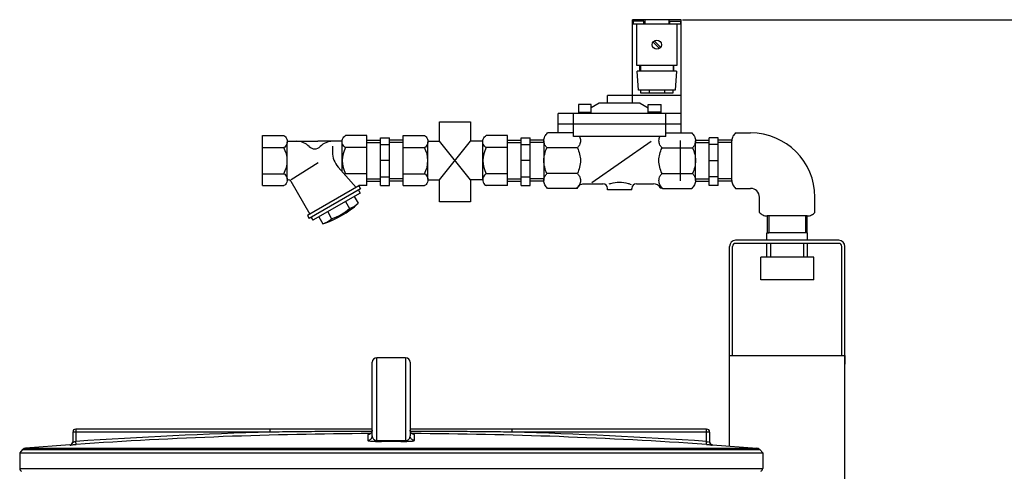
# Model space of a CAD drawing. Units: millimetres. Extents: x 549 to 4894, y 26112 to 29847.
# Drawn here: x 3708 to 4358, y 29549 to 29847 of the extents above; entities that cross this region are included whole.
import ezdxf

# ---------------------------------------------------------------- set-up
doc = ezdxf.new("R2010")
doc.units = ezdxf.units.MM
for name, color, linetype, lineweight in [('AM_5', 3, 'Continuous', 25), ('anbauteile dünn', 3, 'Continuous', 25), ('körperlinien dünn', 1, 'Continuous', 25)]:
    doc.layers.add(name, color=color, linetype=linetype, lineweight=lineweight)
doc.styles.get("Standard").update_dxf_attribs({"font": 'ARIAL.TTF'})
doc.dimstyles.new('AM_DIN$0', dxfattribs={"dimtxt": 50, "dimasz": 65, "dimexe": 25, "dimexo": 1, "dimgap": 15, "dimtad": 1, "dimdec": 0, "dimdsep": 46, "dimtxsty": 'STANDARD', "dimcen": 0, "dimclrd": 256, "dimclre": 256, "dimclrt": 2, "dimadec": 0, "dimazin": 2, "dimtp": 0.1, "dimtm": 0.1, "dimtfac": 0.71, "dimtdec": 0, "dimtmove": 0, "dimatfit": 3, "dimfxl": 1, "dimlwd": -1, "dimlwe": -1, "dimarcsym": 0})

# ---------------------------------------------------------------- blocks, each defined once
blk = doc.blocks.new('*D2033')
at = {"layer": 'AM_5'}
for p, q in [((4145.61, 29846.57), (4881.59, 29846.57)), ((4856.59, 28011.57), (4856.59, 29781.57)), ((4241.53, 27946.57), (4881.59, 27946.57))]:
    blk.add_line(p, q, dxfattribs=at)
for points in [[(4845.76, 29781.57), (4867.43, 29781.57), (4856.59, 29846.57)], [(4845.76, 28011.57), (4867.43, 28011.57), (4856.59, 27946.57)]]:
    blk.add_solid(points, dxfattribs=at)
at = {"layer": 'DEFPOINTS', "color": 0}
for p in [(4144.61, 29846.57), (4856.59, 29846.57), (4240.53, 27946.57)]:
    blk.add_point(p, dxfattribs=at)
at = {"layer": 'AM_5', "color": 2, "insert": (4816.06, 28827.98), "char_height": 50, "attachment_point": 5, "rotation": 90}
blk.add_mtext('1900', dxfattribs=at)

msp = doc.modelspace()

# ---------------------------------------------------------------- linework, layer by layer
at = {"layer": 'anbauteile dünn'}
for p, q in [((4144.62, 29846.57), (4112.62, 29846.57)), ((4112.62, 29791.57), (4112.62, 29846.57)), ((4113.11, 29845.57), (4113.11, 29843.57)), ((4120.11, 29845.57), (4113.12, 29845.57)), ((4120.11, 29843.57), (4120.11, 29845.57)), ((4120.61, 29846.57), (4120.61, 29843.57)), ((4136.62, 29846.57), (4136.62, 29843.57)), ((4137.12, 29843.57), (4137.12, 29845.57)), ((4137.12, 29845.57), (4144.12, 29845.57)), ((4144.12, 29845.57), (4144.12, 29843.57)), ((4144.62, 29771.84), (4144.62, 29846.57)), ((4144.62, 29843.57), (4112.62, 29843.57)), ((4115.12, 29843.57), (4115.12, 29816.57)), ((4142.12, 29816.57), (4142.12, 29843.57)), ((4130.36, 29827.62), (4126.18, 29831.81)), ((4131.06, 29828.33), (4126.88, 29832.51)), ((4115.12, 29816.57), (4142.11, 29816.57)), ((4141.62, 29812.57), (4115.62, 29812.57)), ((4116.62, 29800.07), (4115.62, 29812.57)), ((4117.37, 29812.57), (4117.37, 29816.57)), ((4117.87, 29816.57), (4117.87, 29812.57)), ((4139.36, 29816.57), (4139.36, 29812.57)), ((4139.87, 29812.57), (4139.87, 29816.57)), ((4141.62, 29812.57), (4140.62, 29800.07)), ((4140.62, 29800.07), (4116.62, 29800.07)), ((4117.87, 29800.07), (4117.87, 29798.38)), ((4123.62, 29800.07), (4123.62, 29798.38)), ((4133.62, 29800.07), (4133.62, 29798.38)), ((4139.36, 29798.38), (4139.36, 29800.07)), ((4144.62, 29796.57), (4096.12, 29796.57)), ((4096.12, 29791.57), (4096.12, 29796.57)), ((4117.87, 29798.38), (4139.37, 29798.38)), ((4076.86, 29790.57), (4076.86, 29784.57)), ((4085.37, 29790.57), (4076.87, 29790.57)), ((4090.61, 29791.57), (4085.36, 29788.37)), ((4085.37, 29784.57), (4085.37, 29790.57)), ((4117.61, 29791.57), (4090.61, 29791.57)), ((4117.61, 29791.57), (4122.87, 29788.37)), ((4122.87, 29784.57), (4122.87, 29790.57)), ((4122.87, 29790.57), (4131.37, 29790.57)), ((4131.36, 29790.57), (4131.36, 29784.57)), ((4144.62, 29784.57), (4063.62, 29784.57)), ((4063.62, 29771.84), (4063.62, 29784.57)), ((4073.62, 29769.57), (4073.62, 29784.57)), ((4076.86, 29785.57), (4085.36, 29785.57)), ((4131.36, 29785.57), (4122.87, 29785.57)), ((4134.62, 29769.57), (4134.62, 29784.57)), ((4144.62, 29777.57), (4063.62, 29777.57)), ((3868.61, 29737.07), (3868.61, 29770.07)), ((3868.61, 29770.07), (3882.61, 29770.07)), ((3937.36, 29770.07), (3923.36, 29770.07)), ((3937.36, 29737.07), (3937.36, 29770.07)), ((3937.36, 29767.02), (3946.36, 29767.02)), ((3946.36, 29737.11), (3946.36, 29768.57)), ((3946.36, 29768.57), (3952.36, 29768.57)), ((3952.36, 29737.11), (3952.36, 29768.57)), ((3961.36, 29767.02), (3952.36, 29767.02)), ((3961.37, 29737.07), (3961.37, 29770.07)), ((3961.37, 29770.07), (3975.37, 29770.07)), ((4030.12, 29770.07), (4016.12, 29770.07)), ((4030.12, 29737.07), (4030.12, 29770.07)), ((4030.12, 29767.02), (4039.12, 29767.02)), ((4039.12, 29737.11), (4039.12, 29768.57)), ((4039.12, 29768.57), (4045.12, 29768.57)), ((4045.12, 29737.11), (4045.12, 29768.57)), ((4054.12, 29767.02), (4045.12, 29767.02)), ((4073.62, 29771.84), (4056.51, 29771.84)), ((4134.62, 29769.57), (4073.62, 29769.57)), ((4134.62, 29771.84), (4151.72, 29771.84)), ((4144.1, 29766.79), (4144.1, 29740.35)), ((4154.11, 29767.02), (4163.11, 29767.02)), ((4169.11, 29768.57), (4163.11, 29768.57)), ((4163.12, 29737.11), (4163.12, 29768.57)), ((4169.11, 29737.11), (4169.11, 29768.57)), ((4178.12, 29767.02), (4169.12, 29767.02)), ((4180.5, 29771.84), (4190.5, 29771.84)), ((3868.61, 29762.19), (3882.61, 29762.19)), ((3884.86, 29766.32), (3904.99, 29766.32)), ((3884.86, 29741.38), (3884.86, 29765.75)), ((3921.12, 29766.32), (3904.99, 29766.32)), ((3914.65, 29763.2), (3914.65, 29759.29)), ((3921.11, 29746.33), (3921.11, 29765.75)), ((3937.36, 29762.19), (3923.36, 29762.19)), ((3937.36, 29765.52), (3946.37, 29765.52)), ((3946.36, 29764.32), (3952.36, 29764.32)), ((3961.36, 29765.52), (3952.36, 29765.52)), ((3961.37, 29762.19), (3975.37, 29762.19)), ((3977.62, 29766.32), (3985.2, 29766.32)), ((3977.62, 29741.38), (3977.62, 29765.75)), ((4005.73, 29740.82), (3985.2, 29766.32)), ((3985.2, 29740.82), (4005.81, 29766.32)), ((4013.87, 29766.32), (4005.81, 29766.32)), ((4013.87, 29740.82), (4013.87, 29765.75)), ((4030.12, 29762.19), (4016.12, 29762.19)), ((4030.12, 29765.52), (4039.12, 29765.52)), ((4039.12, 29764.32), (4045.12, 29764.32)), ((4054.12, 29765.52), (4045.11, 29765.52)), ((4054.12, 29766.75), (4054.12, 29740.38)), ((4076.19, 29762), (4056.15, 29762)), ((4124.99, 29766.11), (4085.7, 29738.99)), ((4132.04, 29762), (4152.09, 29762)), ((4154.11, 29765.52), (4163.12, 29765.52)), ((4154.12, 29740.38), (4154.12, 29766.75)), ((4169.11, 29764.32), (4163.11, 29764.32)), ((4178.12, 29765.52), (4169.11, 29765.52)), ((4178.11, 29740.38), (4178.11, 29766.75)), ((3887.48, 29741.06), (3905.2, 29752.36)), ((3930.4, 29735.92), (3918.46, 29749.3)), ((3952.36, 29753.57), (3946.36, 29753.57)), ((4045.12, 29753.57), (4039.12, 29753.57)), ((4163.12, 29753.57), (4169.12, 29753.57)), ((3868.61, 29744.94), (3882.61, 29744.94)), ((3937.36, 29744.94), (3923.36, 29744.94)), ((3937.36, 29741.61), (3946.37, 29741.61)), ((3946.36, 29742.82), (3952.36, 29742.82)), ((3961.36, 29741.61), (3952.36, 29741.61)), ((3961.37, 29744.94), (3975.37, 29744.94)), ((3977.62, 29740.82), (3985.2, 29740.82)), ((4013.87, 29740.82), (4005.73, 29740.82)), ((4030.12, 29744.94), (4016.12, 29744.94)), ((4030.12, 29741.61), (4039.12, 29741.61)), ((4039.12, 29742.82), (4045.12, 29742.82)), ((4054.12, 29741.61), (4045.11, 29741.61)), ((4076.19, 29745.13), (4056.15, 29745.13)), ((4132.04, 29745.13), (4152.09, 29745.13)), ((4154.11, 29741.61), (4163.12, 29741.61)), ((4169.11, 29742.82), (4163.11, 29742.82)), ((4178.12, 29741.61), (4169.11, 29741.61)), ((3868.61, 29737.07), (3882.61, 29737.07)), ((3887.32, 29740.03), (3899.87, 29718.3)), ((3932.02, 29736.86), (3898.24, 29717.36)), ((3933.15, 29734.91), (3899.38, 29715.41)), ((3937.36, 29737.07), (3932.02, 29737.07)), ((3932.02, 29736.86), (3932.02, 29737.07)), ((3932.02, 29736.86), (3933.14, 29734.91)), ((3937.36, 29740.11), (3946.36, 29740.11)), ((3946.36, 29737.11), (3952.36, 29737.11)), ((3961.36, 29740.11), (3952.36, 29740.11)), ((3961.37, 29737.07), (3975.37, 29737.07)), ((4030.12, 29737.07), (4016.12, 29737.07)), ((4030.12, 29740.11), (4039.12, 29740.11)), ((4039.12, 29737.11), (4045.12, 29737.11)), ((4054.12, 29740.11), (4045.12, 29740.11)), ((4075.83, 29735.29), (4056.51, 29735.29)), ((4081.82, 29738.3), (4093.12, 29738.3)), ((4096.12, 29734.36), (4096.12, 29735.3)), ((4112.12, 29734.36), (4096.12, 29734.36)), ((4112.12, 29734.36), (4112.12, 29735.3)), ((4115.12, 29738.3), (4126.41, 29738.3)), ((4132.4, 29735.29), (4151.73, 29735.29)), ((4154.11, 29740.11), (4163.11, 29740.11)), ((4169.11, 29737.11), (4163.11, 29737.11)), ((4178.12, 29740.11), (4169.12, 29740.11)), ((4180.5, 29735.29), (4190.5, 29735.29)), ((3932.98, 29732.21), (3901.8, 29714.21)), ((3929.08, 29729.96), (3931.7, 29725.42)), ((3931.85, 29734.16), (3932.98, 29732.21)), ((4196.33, 29719.46), (4196.33, 29729.46)), ((4232.88, 29719.46), (4232.88, 29729.46)), ((3923.23, 29726.58), (3925.85, 29722.04)), ((3898.25, 29717.36), (3899.37, 29715.41)), ((3900.67, 29716.16), (3901.8, 29714.21)), ((3905.69, 29716.46), (3908.31, 29711.92)), ((3911.54, 29719.84), (3914.16, 29715.29)), ((4201.39, 29717.07), (4201.39, 29706)), ((4227.79, 29717.07), (4201.42, 29717.07)), ((4202.55, 29717.07), (4202.55, 29706)), ((4226.67, 29717.07), (4226.67, 29706)), ((4227.83, 29706), (4227.83, 29717.07)), ((4201.16, 29701), (4201.16, 29706)), ((4228.06, 29706), (4201.16, 29706)), ((4201.39, 29706), (4202.55, 29706)), ((4227.83, 29706), (4226.67, 29706)), ((4228.06, 29706), (4227.83, 29706)), ((4228.06, 29701), (4228.06, 29706)), ((4176.56, 29625), (4176.56, 29697)), ((4178.56, 29625), (4178.56, 29697)), ((4228.06, 29701), (4180.56, 29701)), ((4228.06, 29699), (4180.56, 29699)), ((4201.16, 29690), (4201.16, 29699)), ((4203.76, 29690), (4203.76, 29699)), ((4225.46, 29690), (4225.46, 29699)), ((4248.66, 29701), (4228.06, 29701)), ((4248.66, 29699), (4228.06, 29699)), ((4228.06, 29690), (4228.06, 29699)), ((4250.66, 29625), (4250.66, 29697)), ((4252.66, 29523.53), (4252.66, 29697)), ((4197.11, 29675), (4197.11, 29690)), ((4232.11, 29690), (4197.11, 29690)), ((4232.11, 29675), (4232.11, 29690)), ((4232.11, 29675), (4197.11, 29675)), ((4176.56, 29565.21), (4176.56, 29625)), ((4176.56, 29625), (4252.66, 29625)), ((4252.66, 29625), (4252.66, 29619.29))]:
    msp.add_line(p, q, dxfattribs=at)
for points in [[(3985.2, 29766.32), (3985.2, 29779.23), (4005.73, 29779.23), (4005.73, 29766.21)], [(4005.73, 29740.82), (4005.73, 29726.43), (3985.2, 29726.43), (3985.2, 29740.82)]]:
    msp.add_lwpolyline(points, dxfattribs=at)
for points in [[(3882.61, 29770.06, -0.088016), (3883.7, 29769.21, -0.094509), (3884.56, 29767.8, -0.089902), (3884.86, 29766.13, -0.089902), (3884.56, 29764.46, -0.094509), (3883.7, 29763.05, -0.088016), (3882.61, 29762.19)], [(3923.36, 29762.19, -0.088016), (3922.27, 29763.05, -0.094509), (3921.41, 29764.46, -0.089902), (3921.11, 29766.13, -0.089902), (3921.41, 29767.8, -0.094509), (3922.27, 29769.21, -0.088016), (3923.36, 29770.06)], [(3975.36, 29770.06, -0.088016), (3976.46, 29769.21, -0.094509), (3977.31, 29767.8, -0.089902), (3977.62, 29766.13, -0.089902), (3977.31, 29764.46, -0.094509), (3976.46, 29763.05, -0.088016), (3975.36, 29762.19)], [(4016.12, 29762.19, -0.088016), (4015.02, 29763.05, -0.094509), (4014.17, 29764.46, -0.089902), (4013.87, 29766.13, -0.089902), (4014.17, 29767.8, -0.094509), (4015.02, 29769.21, -0.088016), (4016.12, 29770.06)], [(4056.15, 29762, -0.07838), (4054.81, 29763.87, -0.116112), (4054.12, 29766.75, -0.116112), (4054.81, 29769.63, -0.093895), (4056.51, 29771.84)], [(4077.56, 29769.57, -0.113649), (4078.22, 29766.75, -0.116112), (4077.53, 29763.87, -0.078372), (4076.19, 29762)], [(4132.04, 29762, -0.078373), (4130.69, 29763.87, -0.116112), (4130.01, 29766.75, -0.11365), (4130.67, 29769.57)], [(4151.73, 29771.84, -0.093895), (4153.43, 29769.63, -0.116112), (4154.12, 29766.75, -0.116112), (4153.43, 29763.87, -0.07838), (4152.09, 29762)], [(4180.5, 29771.84, 0.093895), (4178.8, 29769.63, 0.116112), (4178.11, 29766.75, 0.00279), (4178.11, 29766.68)], [(4056.15, 29745.13, -0.115621), (4054.12, 29753.57, -0.115621), (4056.15, 29762.01)], [(4076.19, 29762.01, -0.115622), (4078.22, 29753.57, -0.115622), (4076.19, 29745.13)], [(4132.04, 29745.13, -0.115622), (4130.01, 29753.57, -0.115622), (4132.04, 29762.01)], [(4152.09, 29762.01, -0.115621), (4154.12, 29753.57, -0.115621), (4152.09, 29745.13)], [(3882.61, 29744.94, -0.088016), (3883.7, 29744.09, -0.094509), (3884.56, 29742.67, -0.089902), (3884.86, 29741, -0.089902), (3884.56, 29739.34, -0.094509), (3883.7, 29737.92, -0.088016), (3882.61, 29737.07)], [(3975.36, 29744.94, -0.088016), (3976.46, 29744.09, -0.094509), (3977.31, 29742.67, -0.089902), (3977.62, 29741, -0.089902), (3977.31, 29739.34, -0.094509), (3976.46, 29737.92, -0.088016), (3975.36, 29737.07)], [(4016.12, 29744.94, 0.088016), (4015.02, 29744.09, 0.094509), (4014.17, 29742.67, 0.089902), (4013.87, 29741.01, 0.089902), (4014.17, 29739.34, 0.094509), (4015.02, 29737.92, 0.088016), (4016.12, 29737.07)], [(4056.51, 29735.29, -0.093887), (4054.81, 29737.51, -0.116112), (4054.12, 29740.38, -0.116112), (4054.81, 29743.26, -0.078373), (4056.15, 29745.13)], [(4076.19, 29745.13, -0.078372), (4077.53, 29743.26, -0.116112), (4078.22, 29740.38, -0.116112), (4077.53, 29737.51, -0.093894), (4075.83, 29735.29)], [(4132.4, 29735.29, -0.093893), (4130.69, 29737.51, -0.116112), (4130.01, 29740.38, -0.116112), (4130.69, 29743.26, -0.078373), (4132.04, 29745.13)], [(4152.09, 29745.13, -0.078373), (4153.43, 29743.26, -0.116112), (4154.12, 29740.38, -0.116112), (4153.43, 29737.51, -0.093887), (4151.73, 29735.29)], [(4077.32, 29737.48, -0.064779), (4078.29, 29737.87, -0.040894), (4079.91, 29738.19, -0.030051), (4081.82, 29738.3)], [(4097.15, 29738.23, -0.016411), (4098.33, 29738.6, -0.067697), (4103.99, 29739.35, -0.067697), (4109.65, 29738.6, -0.027681), (4111.59, 29737.94)], [(4132.4, 29735.29, -0.028143), (4130.91, 29735.48)], [(4178.11, 29740.47, 0.003513), (4178.11, 29740.38, 0.116112), (4178.8, 29737.51, 0.093887), (4180.5, 29735.29)], [(4196.33, 29719.46, 0.093895), (4198.55, 29717.76, 0.116112), (4201.42, 29717.07, 0.00279), (4201.49, 29717.07)], [(4227.7, 29717.07, 0.003513), (4227.79, 29717.07, 0.116112), (4230.67, 29717.76, 0.093887), (4232.88, 29719.46)]]:
    msp.add_lwpolyline(points, format="xyb", dxfattribs=at)
msp.add_circle((4128.62, 29830.07), 3, dxfattribs=at)
for centre, radius, start, end in [((4190.5, 29729.46), 42.38, 0, 90), ((3867.2, 29753.57), 17.66, 330.75848, 29.2415), ((3891.29, 29755.07), 11.25, 43.96246, 90), ((3902.99, 29766.35), 5, 223.95551, 316.04449), ((3914.68, 29755.07), 11.25, 89.99998, 136.03752), ((3938.77, 29753.57), 17.66, 150.7585, 209.24149), ((3959.96, 29753.57), 17.66, 330.75848, 29.2415), ((4031.52, 29753.57), 17.66, 150.7585, 209.24149), ((3929.65, 29759.29), 15, 180.00003, 221.75049), ((3885.96, 29739.24), 1.58, 29.99771, 146.02361), ((3925.06, 29741.38), 3.95, 115.44711, 126.64154), ((4069.18, 29741.42), 9.04, 317.34662, 334.1882), ((4093.11, 29735.3), 3, 0, 90), ((4115.12, 29735.3), 3, 90, 180), ((4126.4, 29733.3), 5, 25.8118, 89.99997), ((4190.5, 29729.46), 5.83, 0, 90), ((3890.01, 29770.63), 61.5, 287.31976, 312.6806), ((3905.01, 29744.65), 30.76, 287.32172, 312.67847), ((3921.28, 29736.72), 15.37, 287.3194, 312.68073), ((3903.75, 29726.59), 15.37, 287.31915, 312.68048), ((4180.56, 29697), 4, 90, 180), ((4180.56, 29697), 2, 90, 180), ((4248.66, 29697), 4, 0, 90), ((4248.66, 29697), 2, 0, 90)]:
    msp.add_arc(centre, radius, start, end, dxfattribs=at)
at = {"layer": 'körperlinien dünn'}
for p, q in [((3940.92, 29572.02), (3940.92, 29620.55)), ((3962.92, 29623.55), (3943.92, 29623.55)), ((3943.92, 29568.91), (3943.92, 29623.55)), ((3962.92, 29623.55), (3962.92, 29568.91)), ((3965.92, 29620.55), (3965.92, 29572.02)), ((3743.42, 29574.46), (3743.42, 29568.04)), ((3873.61, 29574.46), (3743.42, 29574.46)), ((3745.42, 29576.46), (3745.42, 29568.3)), ((3940.92, 29576.46), (3745.42, 29576.46)), ((3873.61, 29574.46), (3873.61, 29576.46)), ((3937.93, 29572.86), (3937.93, 29569.02)), ((4161.42, 29576.46), (3965.92, 29576.46)), ((3968.9, 29569.02), (3968.9, 29572.86)), ((4033.23, 29574.46), (4033.23, 29576.46)), ((4163.42, 29574.46), (4033.23, 29574.46)), ((4161.42, 29568.3), (4161.42, 29576.46)), ((4163.42, 29574.46), (4163.42, 29568.04)), ((3741.53, 29566.06), (3712.35, 29563.85)), ((3741.56, 29566.06), (3741.56, 29566.05)), ((3745.56, 29566.31), (3745.42, 29568.3)), ((4161.28, 29566.31), (4161.42, 29568.3)), ((4165.28, 29566.05), (4165.28, 29566.06)), ((4165.31, 29566.06), (4194.49, 29563.85)), ((3710.38, 29562.9), (3708.42, 29560.77)), ((3708.42, 29560.77), (3708.42, 29550.53)), ((3708.42, 29560.77), (4198.42, 29560.77)), ((3710.38, 29562.9), (4196.46, 29562.9)), ((3712.35, 29563.85), (4194.49, 29563.85)), ((4196.46, 29562.9), (4198.42, 29560.77)), ((4198.42, 29560.77), (4198.42, 29550.53)), ((3708.42, 29550.53), (4198.42, 29550.53))]:
    msp.add_line(p, q, dxfattribs=at)
for points in [[(3939.55, 29573.34), (3939.08, 29573.1), (3938.67, 29572.96), (3938.41, 29572.91), (3938.36, 29572.9)], [(3940.92, 29575.86), (3940.89, 29575.41), (3940.71, 29574.75), (3940.4, 29574.18), (3940.01, 29573.7), (3939.55, 29573.34)], [(3967.36, 29573.3), (3966.89, 29573.65), (3966.47, 29574.12), (3966.15, 29574.7), (3965.96, 29575.37), (3965.92, 29575.86)], [(3968.25, 29572.94), (3967.85, 29573.06), (3967.36, 29573.3)], [(3968.41, 29572.91), (3968.46, 29572.9), (3968.46, 29572.9), (3968.25, 29572.94)], [(3943.93, 29568.38), (3943.93, 29568.46), (3943.92, 29568.64), (3943.92, 29568.91)], [(3962.91, 29568.38), (3962.91, 29568.46), (3962.92, 29568.64), (3962.92, 29568.91)]]:
    msp.add_lwpolyline(points, dxfattribs=at)
for centre, radius, start, end in [((3943.92, 29620.55), 3, 90, 180), ((3962.92, 29620.55), 3, 0, 90), ((3745.42, 29574.46), 2, 90, 180), ((3953.42, 26573.55), 3001.96, 91.52344, 93.97309), ((3953.42, 26573.55), 2999.97, 90.26059, 93.97309), ((3953.42, 26573.55), 2999.97, 86.02691, 89.7394), ((3953.42, 26573.55), 3001.96, 86.02691, 88.47656), ((4161.42, 29574.46), 2, 0, 90), ((3741.42, 29568.06), 2, 274.04958, 0), ((4165.42, 29568.06), 2, 180, 265.95042), ((3712.59, 29560.86), 3, 94.6091, 137.31589), ((4194.25, 29560.86), 3, 42.68411, 85.3909), ((3710.42, 29550.53), 2, 180, 247.5004), ((4196.42, 29550.53), 2, 292.4996, 0)]:
    msp.add_arc(centre, radius, start, end, dxfattribs=at)
for points, knots in [([(3940.77, 29574.98), (3935.94, 29574.97), (3924.82, 29574.93), (3907.8, 29574.82), (3890.24, 29574.66), (3878.98, 29574.53), (3873.61, 29574.46)], [0, 0, 0, 0, 14.491625, 33.362674, 51.046175, 67.159402, 67.159402, 67.159402, 67.159402]), ([(3937.93, 29569.02), (3938.32, 29569.02), (3939.11, 29569.18), (3940.1, 29569.85), (3940.76, 29570.84), (3940.92, 29571.63), (3940.92, 29572.02)], [0, 0, 0, 0, 1.166666, 2.332864, 3.498401, 4.663472, 4.663472, 4.663472, 4.663472]), ([(3940.03, 29573.73), (3940.04, 29573.73), (3940.31, 29574), (3940.53, 29574.33), (3940.68, 29574.68)], [0, 0, 0, 0, 0.020653, 1.14882, 1.14882, 1.14882, 1.14882]), ([(3940.68, 29574.68), (3940.68, 29574.69), (3940.84, 29575.06), (3940.92, 29575.47), (3940.92, 29575.86)], [0, 0, 0, 0, 0.039127, 1.205626, 1.205626, 1.205626, 1.205626]), ([(3940.92, 29572.02), (3940.92, 29571.67), (3941.02, 29571.01), (3941.46, 29570.14), (3942.11, 29569.46), (3942.95, 29569.01), (3943.6, 29568.91), (3943.92, 29568.91)], [0, 0, 0, 0, 1.035754, 1.969311, 2.874508, 3.81379, 4.786449, 4.786449, 4.786449, 4.786449]), ([(3962.92, 29568.91), (3963.21, 29568.91), (3963.8, 29568.99), (3964.71, 29569.43), (3965.41, 29570.16), (3965.83, 29571.09), (3965.92, 29571.7), (3965.92, 29572.02)], [0, 0, 0, 0, 0.883429, 1.743379, 2.973946, 3.833513, 4.784925, 4.784925, 4.784925, 4.784925]), ([(3968.9, 29569.02), (3968.52, 29569.02), (3967.73, 29569.18), (3966.74, 29569.85), (3966.07, 29570.84), (3965.92, 29571.63), (3965.92, 29572.02)], [0, 0, 0, 0, 1.166675, 2.332876, 3.498409, 4.663472, 4.663472, 4.663472, 4.663472]), ([(4033.23, 29574.46), (4028.15, 29574.53), (4017.54, 29574.65), (4001.01, 29574.81), (3983.7, 29574.92), (3971.92, 29574.96), (3966.07, 29574.98)], [0, 0, 0, 0, 15.252023, 31.815732, 49.606199, 67.158427, 67.158427, 67.158427, 67.158427]), ([(3967.79, 29573.08), (3967.78, 29573.08), (3967.75, 29573.1), (3967.72, 29573.11), (3967.7, 29573.12)], [0, 0, 0, 0, 0.0366416, 0.1029841, 0.1029841, 0.1029841, 0.1029841]), ([(3741.56, 29566.05), (3741.89, 29566.07), (3742.55, 29566.29), (3743.25, 29567.04), (3743.42, 29567.71), (3743.42, 29568.04)], [0, 0, 0, 0, 0.989707, 1.979394, 2.969066, 2.969066, 2.969066, 2.969066]), ([(3741.56, 29566.05), (3741.62, 29565.5), (3743.18, 29566.31), (3744.32, 29566.18), (3745.15, 29566.28), (3745.56, 29566.31)], [0, 0, 0, 0, 1.649487, 2.764248, 4.006035, 4.006035, 4.006035, 4.006035]), ([(3743.42, 29568.04), (3743.43, 29567.58), (3744.36, 29568.29), (3745.01, 29568.22), (3745.04, 29568.14)], [0, 0, 0, 0, 1.390765, 1.645567, 1.645567, 1.645567, 1.645567]), ([(3937.93, 29569.02), (3937.93, 29568.61), (3939.28, 29568.69), (3940.42, 29568.45), (3941.79, 29568.41), (3942.97, 29568.38), (3943.61, 29568.38), (3943.93, 29568.38)], [0, 0, 0, 0, 1.223491, 2.488065, 4.148204, 5.108622, 6.066658, 6.066658, 6.066658, 6.066658]), ([(3943.92, 29568.91), (3944.97, 29568.92), (3947.09, 29568.92), (3950.25, 29568.93), (3952.36, 29568.93), (3953.42, 29568.93)], [0, 0, 0, 0, 3.166474, 6.333764, 9.500018, 9.500018, 9.500018, 9.500018]), ([(3943.93, 29568.38), (3944.98, 29568.38), (3947.09, 29568.39), (3950.26, 29568.4), (3952.37, 29568.4), (3953.42, 29568.4)], [0, 0, 0, 0, 3.163234, 6.327509, 9.490528, 9.490528, 9.490528, 9.490528]), ([(3953.42, 29568.93), (3954.47, 29568.93), (3956.59, 29568.93), (3959.75, 29568.92), (3961.86, 29568.92), (3962.92, 29568.91)], [0, 0, 0, 0, 3.166373, 6.333623, 9.500018, 9.500018, 9.500018, 9.500018]), ([(3953.42, 29568.4), (3954.47, 29568.4), (3956.58, 29568.4), (3959.75, 29568.39), (3961.86, 29568.38), (3962.91, 29568.38)], [0, 0, 0, 0, 3.163141, 6.327321, 9.490528, 9.490528, 9.490528, 9.490528]), ([(3962.91, 29568.38), (3963.2, 29568.38), (3963.79, 29568.38), (3964.88, 29568.41), (3966.16, 29568.43), (3967.37, 29568.67), (3968.9, 29568.51), (3968.9, 29569.02)], [0, 0, 0, 0, 0.880569, 1.746973, 3.300329, 4.530227, 6.062388, 6.062388, 6.062388, 6.062388]), ([(4161.28, 29566.31), (4161.69, 29566.28), (4162.52, 29566.18), (4163.64, 29566.32), (4165.27, 29565.5), (4165.28, 29566.05)], [0, 0, 0, 0, 1.238299, 2.357202, 4.006035, 4.006035, 4.006035, 4.006035]), ([(4165.28, 29566.05), (4164.95, 29566.07), (4164.29, 29566.29), (4163.59, 29567.04), (4163.42, 29567.71), (4163.42, 29568.04)], [0, 0, 0, 0, 0.989691, 1.97938, 2.969066, 2.969066, 2.969066, 2.969066])]:
    msp.add_open_spline(points, degree=3, knots=knots, dxfattribs=at)
for points in [[(3937.93, 29572.86), (3938.32, 29572.86), (3938.72, 29572.94), (3939.08, 29573.09)], [(3938.42, 29573), (3938.25, 29573.03), (3937.93, 29573.03), (3937.93, 29572.86)], [(3939.08, 29573.09), (3939.43, 29573.24), (3939.76, 29573.46), (3940.03, 29573.73)], [(3966.15, 29574.71), (3966, 29575.07), (3965.92, 29575.47), (3965.92, 29575.86)], [(3966.73, 29573.8), (3966.49, 29574.07), (3966.29, 29574.38), (3966.15, 29574.71)], [(3966.79, 29573.74), (3966.77, 29573.76), (3966.75, 29573.78), (3966.73, 29573.8)], [(3967.7, 29573.12), (3967.36, 29573.27), (3967.05, 29573.48), (3966.79, 29573.74)], [(3968.9, 29572.86), (3968.53, 29572.86), (3968.14, 29572.94), (3967.79, 29573.08)], [(3968.9, 29572.86), (3968.9, 29573.03), (3968.59, 29573.03), (3968.43, 29573)], [(4161.42, 29568.3), (4161.81, 29568.25), (4162.56, 29567.73), (4162.59, 29568.12)]]:
    msp.add_open_spline(points, degree=3, dxfattribs=at)

# ---------------------------------------------------------------- dimensions: what is measured, and where the dimension line sits
at = {"layer": 'AM_5'}
dim = msp.add_linear_dim(base=(4856.59, 29846.57), p1=(4240.53, 27946.57), p2=(4144.61, 29846.57), angle=90, text='1900', dimstyle='AM_DIN$0', dxfattribs=at)
dim.commit()
dim.dimension.update_dxf_attribs({"geometry": '*D2033', "text_midpoint": (4856.59, 28827.98), "dimtype": 160})

doc.saveas('drawing.dxf')
